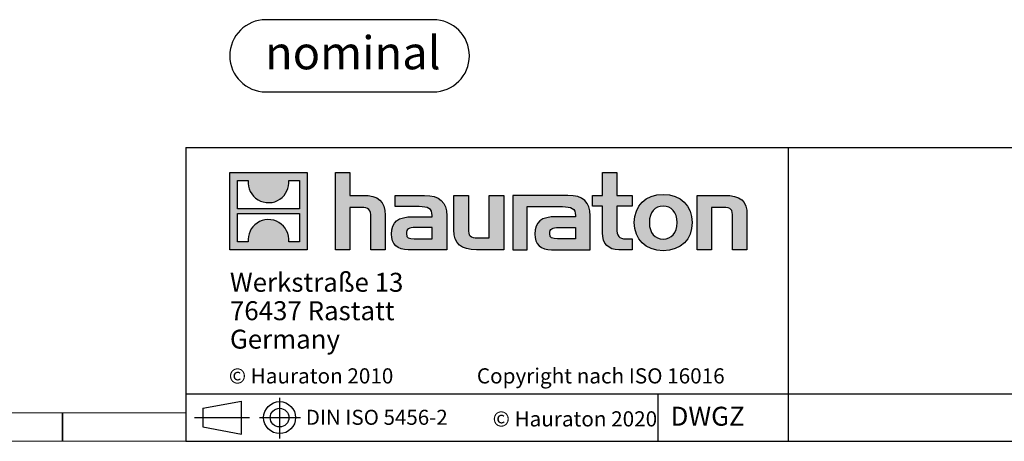
# Model space of a CAD drawing. Units: millimetres. Extents: x 140 to 8260, y 140 to 5800.
# Drawn here: x 4109 to 6185, y 140 to 1030 of the extents above; entities that cross this region are included whole.
import ezdxf

# ---------------------------------------------------------------- set-up
doc = ezdxf.new("R2010")
doc.units = ezdxf.units.MM
doc.header["$LTSCALE"] = 20
doc.layers.add('HAURATON_FRAME_LOGO', color=1, linetype='Continuous')
doc.styles.add('SLDTEXTSTYLE0', font='ARIALBD.TTF', dxfattribs={"width": 0.948})
doc.styles.add('SLDTEXTSTYLE2', font='ARIAL.TTF', dxfattribs={"width": 0.948})

# ---------------------------------------------------------------- blocks, each defined once
blk = doc.blocks.new('SW_NOTE_0')
at = {"layer": 'HAURATON_FRAME_LOGO', "color": 0, "insert": (184.8, 90.2), "char_height": 70, "attachment_point": 2, "style": 'SLDTEXTSTYLE0'}
blk.add_mtext('nominal', dxfattribs=at)
blk = doc.blocks.new('Block-nominal')
at = {"layer": 'HAURATON_FRAME_LOGO'}
for p, q in [((428.8, 152.4), (76.2, 152.4)), ((76.2, 0), (428.8, 0))]:
    blk.add_line(p, q, dxfattribs=at)
for centre, start, end in [((76.2, 76.2), 90, 270), ((428.8, 76.2), 270, 90)]:
    blk.add_arc(centre, 76.2, start, end, dxfattribs=at)
at = {"layer": 'HAURATON_FRAME_LOGO', "color": 1}
blk.add_blockref('SW_NOTE_0', (74.5, 27.5), dxfattribs=at)
blk = doc.blocks.new('SW_NOTE_0_3')
at = {"layer": 'HAURATON_FRAME_LOGO', "color": 0, "char_height": 40, "attachment_point": 1, "style": 'SLDTEXTSTYLE2'}
for s, insert in [('Werkstraße 13', (0, 51.6)), ('76437 Rastatt', (0, -8.4)), ('Germany', (0, -68.4))]:
    blk.add_mtext(s, dxfattribs=dict(at, insert=insert))

msp = doc.modelspace()

# ---------------------------------------------------------------- hatches: boundary and pattern name
at = {"layer": 'HAURATON_FRAME_LOGO'}
h = msp.add_hatch(color=256, dxfattribs=at)
h.paths.add_polyline_path([(4715.4, 544.2), (4715.4, 707.3), (4552.3, 707.3), (4552.3, 544.2)], flags=0)
edge = h.paths.add_edge_path(flags=0)
edge.add_spline(control_points=[(4611.8, 649.7), (4624.8, 641.4), (4645.7, 641.5), (4658, 651.1)], knot_values=[5, 5, 5, 5, 6, 6, 6, 6], weights=[1, 1, 1, 1], degree=3, periodic=0)
edge.add_spline(control_points=[(4658, 651.1), (4671.1, 660.2), (4678, 674.8), (4676.8, 690.6)], knot_values=[6, 6, 6, 6, 7, 7, 7, 7], weights=[1, 1, 1, 1], degree=3, periodic=0)
edge.add_line((4676.8, 690.6), (4698.9, 690.6))
edge.add_line((4698.9, 690.6), (4698.9, 630.8))
edge.add_line((4698.9, 630.8), (4568.7, 630.8))
edge.add_line((4568.7, 630.8), (4568.7, 690.6))
edge.add_line((4568.7, 690.6), (4591, 690.6))
edge.add_spline(control_points=[(4591, 690.6), (4589.4, 673.7), (4597.6, 658.4), (4611.8, 649.7)], knot_values=[4, 4, 4, 4, 5, 5, 5, 5], weights=[1, 1, 1, 1], degree=3, periodic=0)
edge = h.paths.add_edge_path(flags=0)
edge.add_spline(control_points=[(4655.8, 601.9), (4642.8, 610.2), (4622, 610), (4609.7, 600.4)], knot_values=[5, 5, 5, 5, 6, 6, 6, 6], weights=[1, 1, 1, 1], degree=3, periodic=0)
edge.add_spline(control_points=[(4609.7, 600.4), (4596.5, 591.3), (4589.7, 576.8), (4590.9, 560.9)], knot_values=[6, 6, 6, 6, 7, 7, 7, 7], weights=[1, 1, 1, 1], degree=3, periodic=0)
edge.add_line((4590.9, 560.9), (4568.7, 560.9))
edge.add_line((4568.7, 560.9), (4568.7, 620.8))
edge.add_line((4568.7, 620.8), (4698.9, 620.8))
edge.add_line((4698.9, 620.8), (4698.9, 560.9))
edge.add_line((4698.9, 560.9), (4676.7, 560.9))
edge.add_spline(control_points=[(4676.7, 560.9), (4678.2, 577.8), (4670.1, 593.2), (4655.8, 601.9)], knot_values=[4, 4, 4, 4, 5, 5, 5, 5], weights=[1, 1, 1, 1], degree=3, periodic=0)
h = msp.add_hatch(color=256, dxfattribs=at)
edge = h.paths.add_edge_path(flags=0)
edge.add_spline(control_points=[(4829.3, 633.7), (4845.2, 633.7), (4849.5, 628.7), (4849.5, 613.5)], knot_values=[6, 6, 6, 6, 7, 7, 7, 7], weights=[1, 1, 1, 1], degree=3, periodic=0)
edge.add_line((4849.5, 613.5), (4849.5, 544.2))
edge.add_line((4849.5, 544.2), (4880, 544.2))
edge.add_line((4880, 544.2), (4880, 617))
edge.add_spline(control_points=[(4880, 617), (4880, 646.8), (4865.4, 659), (4832.1, 659)], knot_values=[2, 2, 2, 2, 3, 3, 3, 3], weights=[1, 1, 1, 1], degree=3, periodic=0)
edge.add_line((4832.1, 659), (4805.1, 659))
edge.add_line((4805.1, 659), (4805.1, 707.3))
edge.add_line((4805.1, 707.3), (4775.1, 707.3))
edge.add_line((4775.1, 707.3), (4775.1, 544.2))
edge.add_line((4775.1, 544.2), (4805.1, 544.2))
edge.add_line((4805.1, 544.2), (4805.1, 633.7))
edge.add_line((4805.1, 633.7), (4829.3, 633.7))
h = msp.add_hatch(color=256, dxfattribs=at)
edge = h.paths.add_edge_path(flags=0)
edge.add_spline(control_points=[(5337.9, 580.2), (5337.9, 556.6), (5350.5, 544.2), (5372.5, 544.2)], knot_values=[11, 11, 11, 11, 12, 12, 12, 12], weights=[1, 1, 1, 1], degree=3, periodic=0)
edge.add_line((5372.5, 544.2), (5400.2, 544.2))
edge.add_line((5400.2, 544.2), (5400.2, 567.1))
edge.add_line((5400.2, 567.1), (5387.7, 567.1))
edge.add_spline(control_points=[(5387.7, 567.1), (5372.3, 567.1), (5368.1, 573.8), (5368.1, 589.7)], knot_values=[7, 7, 7, 7, 8, 8, 8, 8], weights=[1, 1, 1, 1], degree=3, periodic=0)
edge.add_line((5368.1, 589.7), (5368.1, 636.1))
edge.add_line((5368.1, 636.1), (5400.2, 636.1))
edge.add_line((5400.2, 636.1), (5400.2, 659))
edge.add_line((5400.2, 659), (5368.1, 659))
edge.add_line((5368.1, 659), (5368.1, 707.3))
edge.add_line((5368.1, 707.3), (5337.9, 707.3))
edge.add_line((5337.9, 707.3), (5337.9, 659))
edge.add_line((5337.9, 659), (5316.5, 659))
edge.add_line((5316.5, 659), (5316.5, 636.1))
edge.add_line((5316.5, 636.1), (5337.9, 636.1))
edge.add_line((5337.9, 636.1), (5337.9, 580.2))
h = msp.add_hatch(color=256, dxfattribs=at)
edge = h.paths.add_edge_path(flags=0)
edge.add_spline(control_points=[(4951.2, 635.2), (4970.4, 635.2), (4978.7, 631.4), (4978.7, 616.8)], knot_values=[7, 7, 7, 7, 8, 8, 8, 8], weights=[1, 1, 1, 1], degree=3, periodic=0)
edge.add_line((4978.7, 616.8), (4978.7, 613.9))
edge.add_line((4978.7, 613.9), (4938.8, 613.9))
edge.add_spline(control_points=[(4938.8, 613.9), (4906.8, 613.9), (4893.1, 603.9), (4893.1, 577.3)], knot_values=[4, 4, 4, 4, 5, 5, 5, 5], weights=[1, 1, 1, 1], degree=3, periodic=0)
edge.add_spline(control_points=[(4893.1, 577.3), (4893.1, 556.2), (4905.7, 544.2), (4928.6, 544.2)], knot_values=[3, 3, 3, 3, 4, 4, 4, 4], weights=[1, 1, 1, 1], degree=3, periodic=0)
edge.add_line((4928.6, 544.2), (5010, 544.2))
edge.add_line((5010, 544.2), (5010, 616.1))
edge.add_spline(control_points=[(5010, 616.1), (5010, 644.4), (4994.1, 659), (4962.8, 659)], knot_values=[0, 0, 0, 0, 1, 1, 1, 1], weights=[1, 1, 1, 1], degree=3, periodic=0)
edge.add_line((4962.8, 659), (4900.7, 659))
edge.add_line((4900.7, 659), (4900.7, 635.2))
edge.add_line((4900.7, 635.2), (4951.2, 635.2))
edge = h.paths.add_edge_path(flags=0)
edge.add_spline(control_points=[(4941, 567.3), (4929.9, 567.3), (4924.5, 568.6), (4924.5, 578.2)], knot_values=[3, 3, 3, 3, 4, 4, 4, 4], weights=[1, 1, 1, 1], degree=3, periodic=0)
edge.add_spline(control_points=[(4924.5, 578.2), (4924.5, 588.4), (4930.4, 591.1), (4943.2, 591.1)], knot_values=[2, 2, 2, 2, 3, 3, 3, 3], weights=[1, 1, 1, 1], degree=3, periodic=0)
edge.add_line((4943.2, 591.1), (4978.9, 591.1))
edge.add_line((4978.9, 591.1), (4978.9, 567.3))
edge.add_line((4978.9, 567.3), (4941, 567.3))
h = msp.add_hatch(color=256, dxfattribs=at)
edge = h.paths.add_edge_path(flags=0)
edge.add_spline(control_points=[(5074.9, 569.5), (5059, 569.5), (5055.1, 573.4), (5055.1, 588.7)], knot_values=[4, 4, 4, 4, 5, 5, 5, 5], weights=[1, 1, 1, 1], degree=3, periodic=0)
edge.add_line((5055.1, 588.7), (5055.1, 659))
edge.add_line((5055.1, 659), (5024.8, 659))
edge.add_line((5024.8, 659), (5024.8, 586.3))
edge.add_spline(control_points=[(5024.8, 586.3), (5024.8, 556.2), (5039.7, 544.2), (5072.5, 544.2)], knot_values=[0, 0, 0, 0, 1, 1, 1, 1], weights=[1, 1, 1, 1], degree=3, periodic=0)
edge.add_line((5072.5, 544.2), (5129.6, 544.2))
edge.add_line((5129.6, 544.2), (5129.6, 659))
edge.add_line((5129.6, 659), (5099.3, 659))
edge.add_line((5099.3, 659), (5099.3, 569.5))
edge.add_line((5099.3, 569.5), (5074.9, 569.5))
h = msp.add_hatch(color=256, dxfattribs=at)
edge = h.paths.add_edge_path(flags=0)
edge.add_line((5312.2, 544.2), (5312.2, 616.1))
edge.add_spline(control_points=[(5312.2, 616.1), (5312.2, 644.4), (5296.3, 659), (5264.9, 659)], knot_values=[16, 16, 16, 16, 17, 17, 17, 17], weights=[1, 1, 1, 1], degree=3, periodic=0)
edge.add_line((5264.9, 659), (5164, 659))
edge.add_line((5164, 659), (5162.6, 659))
edge.add_line((5162.6, 659), (5149, 659))
edge.add_line((5149, 659), (5149, 544.2))
edge.add_line((5149, 544.2), (5179.3, 544.2))
edge.add_line((5179.3, 544.2), (5179.3, 635.2))
edge.add_line((5179.3, 635.2), (5203.4, 635.2))
edge.add_line((5203.4, 635.2), (5203.4, 635.2))
edge.add_line((5203.4, 635.2), (5253.3, 635.2))
edge.add_spline(control_points=[(5253.3, 635.2), (5272.5, 635.2), (5280.8, 631.4), (5280.8, 616.8)], knot_values=[9, 9, 9, 9, 10, 10, 10, 10], weights=[1, 1, 1, 1], degree=3, periodic=0)
edge.add_line((5280.8, 616.8), (5280.8, 613.9))
edge.add_line((5280.8, 613.9), (5240.9, 613.9))
edge.add_spline(control_points=[(5240.9, 613.9), (5208.9, 613.9), (5195.2, 603.9), (5195.2, 577.3)], knot_values=[12, 12, 12, 12, 13, 13, 13, 13], weights=[1, 1, 1, 1], degree=3, periodic=0)
edge.add_spline(control_points=[(5195.2, 577.3), (5195.2, 556.2), (5207.8, 544.2), (5230.7, 544.2)], knot_values=[13, 13, 13, 13, 14, 14, 14, 14], weights=[1, 1, 1, 1], degree=3, periodic=0)
edge.add_line((5230.7, 544.2), (5312.2, 544.2))
edge = h.paths.add_edge_path(flags=0)
edge.add_spline(control_points=[(5243.1, 567.3), (5232, 567.3), (5226.6, 568.6), (5226.6, 578.2)], knot_values=[1, 1, 1, 1, 2, 2, 2, 2], weights=[1, 1, 1, 1], degree=3, periodic=0)
edge.add_spline(control_points=[(5226.6, 578.2), (5226.6, 588.4), (5232.4, 591.1), (5245.3, 591.1)], knot_values=[2, 2, 2, 2, 3, 3, 3, 3], weights=[1, 1, 1, 1], degree=3, periodic=0)
edge.add_line((5245.3, 591.1), (5281, 591.1))
edge.add_line((5281, 591.1), (5281, 567.3))
edge.add_line((5281, 567.3), (5243.1, 567.3))
h = msp.add_hatch(color=256, dxfattribs=at)
edge = h.paths.add_edge_path(flags=0)
edge.add_spline(control_points=[(5465.9, 660.9), (5428.5, 660.9), (5404.9, 637.2), (5404.9, 601.5), (5404.9, 566), (5428.5, 542.3), (5465.9, 542.3)], knot_values=[0, 0, 0, 0, 1, 1, 1, 2, 2, 2, 2], weights=[1, 1, 1, 1, 1, 1, 1], degree=3, periodic=0)
edge.add_spline(control_points=[(5465.9, 542.3), (5503.6, 542.3), (5526.7, 566), (5526.7, 601.5), (5526.7, 637.2), (5503.2, 660.9), (5465.9, 660.9)], knot_values=[2, 2, 2, 2, 3, 3, 3, 4, 4, 4, 4], weights=[1, 1, 1, 1, 1, 1, 1], degree=3, periodic=0)
edge = h.paths.add_edge_path(flags=0)
edge.add_spline(control_points=[(5465.7, 636.1), (5483.8, 636.1), (5494.9, 623.7), (5494.9, 601.5), (5494.9, 579.3), (5483.6, 566.9), (5465.7, 566.9)], knot_values=[0, 0, 0, 0, 1, 1, 1, 2, 2, 2, 2], weights=[1, 1, 1, 1, 1, 1, 1], degree=3, periodic=0)
edge.add_spline(control_points=[(5465.7, 566.9), (5447.9, 566.9), (5436.7, 579.3), (5436.7, 601.5), (5436.7, 623.7), (5448.1, 636.1), (5465.7, 636.1)], knot_values=[2, 2, 2, 2, 3, 3, 3, 4, 4, 4, 4], weights=[1, 1, 1, 1, 1, 1, 1], degree=3, periodic=0)
h = msp.add_hatch(color=256, dxfattribs=at)
edge = h.paths.add_edge_path(flags=0)
edge.add_spline(control_points=[(5592.1, 633.7), (5609.3, 633.7), (5612.1, 629.2), (5612.1, 613.3)], knot_values=[4, 4, 4, 4, 5, 5, 5, 5], weights=[1, 1, 1, 1], degree=3, periodic=0)
edge.add_line((5612.1, 613.3), (5612.1, 544.2))
edge.add_line((5612.1, 544.2), (5642.4, 544.2))
edge.add_line((5642.4, 544.2), (5642.4, 617))
edge.add_spline(control_points=[(5642.4, 617), (5642.4, 647.4), (5628.5, 659), (5594.5, 659)], knot_values=[0, 0, 0, 0, 1, 1, 1, 1], weights=[1, 1, 1, 1], degree=3, periodic=0)
edge.add_line((5594.5, 659), (5537.4, 659))
edge.add_line((5537.4, 659), (5537.4, 544.2))
edge.add_line((5537.4, 544.2), (5567.7, 544.2))
edge.add_line((5567.7, 544.2), (5567.7, 633.7))
edge.add_line((5567.7, 633.7), (5592.1, 633.7))

# ---------------------------------------------------------------- linework, layer by layer
for p, q in [((4460, 760), (4460, 140)), ((4460, 760), (8260, 760)), ((5729.8, 140), (5729.8, 760)), ((4460, 240), (8260, 240)), ((4657.3, 231.9), (4657.3, 145.9)), ((5455.3, 140), (5455.3, 240)), ((4495.2, 209.7), (4576.8, 224.7)), ((4495.2, 209.7), (4495.2, 170.3)), ((4576.8, 155.4), (4576.8, 224.7)), ((4200, 140), (4200, 200)), ((4200, 200), (4200, 140)), ((4478, 190), (4593.5, 190)), ((4495.2, 190), (4576.8, 190)), ((4614.6, 190), (4701.1, 190)), ((4495.2, 170.3), (4576.8, 155.4)), ((4460, 140), (8260, 140)), ((4556, 140), (8260, 140))]:
    msp.add_line(p, q, dxfattribs=at)
at = {"layer": 'HAURATON_FRAME_LOGO', "linetype": 'Continuous'}
for p, q in [((4552.3, 544.2), (4552.3, 707.3)), ((4552.3, 707.3), (4715.4, 707.3)), ((4715.4, 707.3), (4715.4, 544.2)), ((4775.1, 544.2), (4775.1, 707.3)), ((4775.1, 707.3), (4805.1, 707.3)), ((4805.1, 707.3), (4805.1, 659)), ((5337.9, 659), (5337.9, 707.3)), ((5337.9, 707.3), (5368.1, 707.3)), ((5368.1, 707.3), (5368.1, 659)), ((4568.7, 630.8), (4568.7, 690.6)), ((4568.7, 690.6), (4591, 690.6)), ((4676.8, 690.6), (4698.9, 690.6)), ((4698.9, 690.6), (4698.9, 630.8)), ((4805.1, 659), (4832.1, 659)), ((4900.7, 635.2), (4900.7, 659)), ((4900.7, 659), (4962.8, 659)), ((5024.8, 586.3), (5024.8, 659)), ((5024.8, 659), (5055.1, 659)), ((5055.1, 659), (5055.1, 588.7)), ((5099.3, 569.5), (5099.3, 659)), ((5099.3, 659), (5129.6, 659)), ((5129.6, 659), (5129.6, 544.2)), ((5162.6, 659), (5149, 659)), ((5149, 659), (5149, 544.2)), ((5164, 659), (5162.6, 659)), ((5264.9, 659), (5164, 659)), ((5316.5, 636.1), (5316.5, 659)), ((5316.5, 659), (5337.9, 659)), ((5368.1, 659), (5400.2, 659)), ((5400.2, 659), (5400.2, 636.1)), ((5537.4, 544.2), (5537.4, 659)), ((5537.4, 659), (5594.5, 659)), ((4698.9, 630.8), (4568.7, 630.8)), ((4829.3, 633.7), (4805.1, 633.7)), ((4805.1, 633.7), (4805.1, 544.2)), ((4951.2, 635.2), (4900.7, 635.2)), ((5179.3, 544.2), (5179.3, 635.2)), ((5179.3, 635.2), (5203.4, 635.2)), ((5203.4, 635.2), (5203.4, 635.2)), ((5203.4, 635.2), (5253.3, 635.2)), ((5337.9, 636.1), (5316.5, 636.1)), ((5337.9, 580.2), (5337.9, 636.1)), ((5400.2, 636.1), (5368.1, 636.1)), ((5368.1, 636.1), (5368.1, 589.7)), ((5592.1, 633.7), (5567.7, 633.7)), ((5567.7, 633.7), (5567.7, 544.2)), ((4568.7, 560.9), (4568.7, 620.8)), ((4568.7, 620.8), (4698.9, 620.8)), ((4698.9, 620.8), (4698.9, 560.9)), ((4849.5, 544.2), (4849.5, 613.5)), ((4880, 617), (4880, 544.2)), ((4938.8, 613.9), (4978.7, 613.9)), ((5010, 616.1), (5010, 544.2)), ((5280.8, 613.9), (5240.9, 613.9)), ((5312.2, 544.2), (5312.2, 616.1)), ((5612.1, 544.2), (5612.1, 613.3)), ((5642.4, 617), (5642.4, 544.2)), ((4978.9, 591.1), (4943.2, 591.1)), ((4978.9, 567.3), (4978.9, 591.1)), ((5245.3, 591.1), (5281, 591.1)), ((5281, 591.1), (5281, 567.3)), ((4590.9, 560.9), (4568.7, 560.9)), ((4698.9, 560.9), (4676.7, 560.9)), ((4941, 567.3), (4978.9, 567.3)), ((5074.9, 569.5), (5099.3, 569.5)), ((5281, 567.3), (5243.1, 567.3)), ((5387.7, 567.1), (5400.2, 567.1)), ((5400.2, 567.1), (5400.2, 544.2)), ((4715.4, 544.2), (4552.3, 544.2)), ((4805.1, 544.2), (4775.1, 544.2)), ((4880, 544.2), (4849.5, 544.2)), ((5010, 544.2), (4928.6, 544.2)), ((5129.6, 544.2), (5072.5, 544.2)), ((5149, 544.2), (5179.3, 544.2)), ((5230.7, 544.2), (5312.2, 544.2)), ((5400.2, 544.2), (5372.5, 544.2)), ((5567.7, 544.2), (5537.4, 544.2)), ((5642.4, 544.2), (5612.1, 544.2))]:
    msp.add_line(p, q, dxfattribs=at)
at = {"layer": 'HAURATON_FRAME_LOGO', "lineweight": 18}
for p, q in [((200, 200), (4460, 200)), ((140, 140), (4556, 140))]:
    msp.add_line(p, q, dxfattribs=at)
at = {"layer": 'HAURATON_FRAME_LOGO'}
for radius in [33.7, 19.7]:
    msp.add_circle((4657.3, 190), radius, dxfattribs=at)
at = {"layer": 'HAURATON_FRAME_LOGO', "linetype": 'Continuous'}
for points in [[(4591, 690.6), (4589.4, 673.7), (4597.6, 658.4), (4611.8, 649.7)], [(4658, 651.1), (4671.1, 660.2), (4678, 674.8), (4676.8, 690.6)], [(4611.8, 649.7), (4624.8, 641.4), (4645.7, 641.5), (4658, 651.1)], [(4832.1, 659), (4865.4, 659), (4880, 646.8), (4880, 617)], [(4962.8, 659), (4994.1, 659), (5010, 644.4), (5010, 616.1)], [(5312.2, 616.1), (5312.2, 644.4), (5296.3, 659), (5264.9, 659)], [(5594.5, 659), (5628.5, 659), (5642.4, 647.4), (5642.4, 617)], [(4849.5, 613.5), (4849.5, 628.7), (4845.2, 633.7), (4829.3, 633.7)], [(4978.7, 616.8), (4978.7, 631.4), (4970.4, 635.2), (4951.2, 635.2)], [(5253.3, 635.2), (5272.5, 635.2), (5280.8, 631.4), (5280.8, 616.8)], [(5612.1, 613.3), (5612.1, 629.2), (5609.3, 633.7), (5592.1, 633.7)], [(4655.8, 601.9), (4642.8, 610.2), (4622, 610), (4609.7, 600.4)], [(4676.7, 560.9), (4678.2, 577.8), (4670.1, 593.2), (4655.8, 601.9)], [(4893.1, 577.3), (4893.1, 603.9), (4906.8, 613.9), (4938.8, 613.9)], [(4978.7, 613.9), (4978.7, 615), (4978.7, 615.9), (4978.7, 616.8)], [(5240.9, 613.9), (5208.9, 613.9), (5195.2, 603.9), (5195.2, 577.3)], [(5280.8, 616.8), (5280.8, 615.9), (5280.8, 615), (5280.8, 613.9)], [(4609.7, 600.4), (4596.5, 591.3), (4589.7, 576.8), (4590.9, 560.9)], [(4943.2, 591.1), (4930.4, 591.1), (4924.5, 588.4), (4924.5, 578.2)], [(5072.5, 544.2), (5039.7, 544.2), (5024.8, 556.2), (5024.8, 586.3)], [(5055.1, 588.7), (5055.1, 573.4), (5059, 569.5), (5074.9, 569.5)], [(5226.6, 578.2), (5226.6, 588.4), (5232.4, 591.1), (5245.3, 591.1)], [(5368.1, 589.7), (5368.1, 573.8), (5372.3, 567.1), (5387.7, 567.1)], [(4928.6, 544.2), (4905.7, 544.2), (4893.1, 556.2), (4893.1, 577.3)], [(4924.5, 578.2), (4924.5, 568.6), (4929.9, 567.3), (4941, 567.3)], [(5195.2, 577.3), (5195.2, 556.2), (5207.8, 544.2), (5230.7, 544.2)], [(5243.1, 567.3), (5232, 567.3), (5226.6, 568.6), (5226.6, 578.2)], [(5372.5, 544.2), (5350.5, 544.2), (5337.9, 556.6), (5337.9, 580.2)]]:
    msp.add_open_spline(points, degree=3, dxfattribs=at)
for points, knots in [([(5465.9, 542.3), (5428.5, 542.3), (5404.9, 566), (5404.9, 601.5), (5404.9, 637.2), (5428.5, 660.9), (5465.9, 660.9)], [0, 0, 0, 0, 1, 1, 1, 2, 2, 2, 2]), ([(5465.9, 660.9), (5503.2, 660.9), (5526.7, 637.2), (5526.7, 601.5), (5526.7, 566), (5503.6, 542.3), (5465.9, 542.3)], [2, 2, 2, 2, 3, 3, 3, 4, 4, 4, 4]), ([(5465.7, 636.1), (5448.1, 636.1), (5436.7, 623.7), (5436.7, 601.5), (5436.7, 579.3), (5447.9, 566.9), (5465.7, 566.9)], [2, 2, 2, 2, 3, 3, 3, 4, 4, 4, 4]), ([(5465.7, 566.9), (5483.6, 566.9), (5494.9, 579.3), (5494.9, 601.5), (5494.9, 623.7), (5483.8, 636.1), (5465.7, 636.1)], [0, 0, 0, 0, 1, 1, 1, 2, 2, 2, 2])]:
    msp.add_open_spline(points, degree=3, knots=knots, dxfattribs=at)

# ---------------------------------------------------------------- block references
at = {"layer": 'HAURATON_FRAME_LOGO'}
for name, p in [('Block-nominal', (4552.3, 877.3)), ('SW_NOTE_0_3', (4552.6, 444))]:
    msp.add_blockref(name, p, dxfattribs=at)

# ---------------------------------------------------------------- texts
at = {"layer": 'HAURATON_FRAME_LOGO', "attachment_point": 1, "style": 'SLDTEXTSTYLE2'}
for s, insert, char_height in [('© Hauraton 2010                  Copyright nach ISO 16016', (4550.3, 294.1), 32), ('DWGZ', (5481.4, 213), 40), ('DIN ISO 5456-2', (4712.5, 206.6), 31.75), ('© Hauraton 2020', (5106.3, 203.4), 32)]:
    msp.add_mtext(s, dxfattribs=dict(at, insert=insert, char_height=char_height))

doc.saveas('drawing.dxf')
